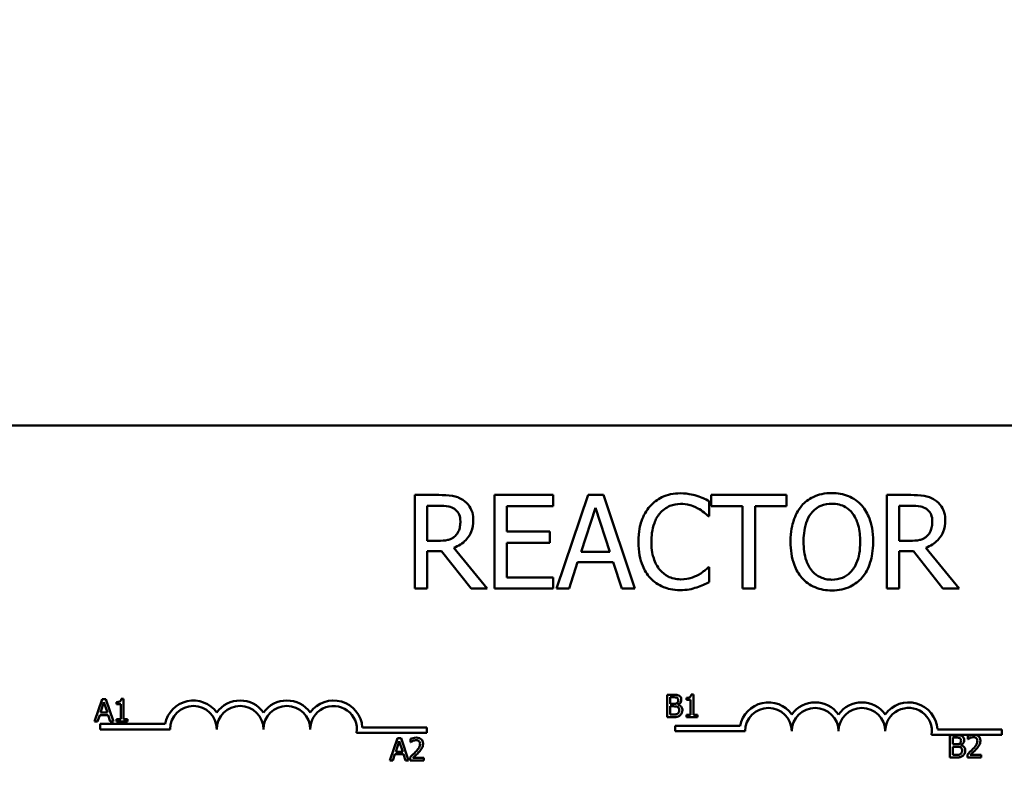
# Model space of a CAD drawing. Units: inches. Extents: x 1 to 43, y 0.5 to 33.5.
# Drawn here: x 6.7 to 9.3, y 26.3 to 28.3 of the extents above; entities that cross this region are included whole.
import ezdxf

# ---------------------------------------------------------------- set-up
doc = ezdxf.new("R2010")
doc.units = ezdxf.units.IN
doc.header["$LTSCALE"] = 2
doc.header["$MEASUREMENT"] = 0
doc.layers.add('Dimension (ANSI)', color=7, linetype='Continuous', lineweight=25)
doc.layers.add('Visible (ANSI)', color=7, linetype='Continuous', lineweight=50)
doc.styles.add('Note Text (ANSI)', font='tahoma.ttf')
doc.dimstyles.new('Default (ANSI)', dxfattribs={"dimscale": 2, "dimtxt": 0.16, "dimasz": 0.098425, "dimexe": 0.125, "dimexo": 0.0625, "dimgap": 0.031496, "dimtad": 0, "dimtih": 1, "dimtoh": 1, "dimrnd": 1e-08, "dimzin": 0, "dimdsep": 46, "dimtxsty": 'Note Text (ANSI)', "dimcen": 0.09, "dimdle": 0.393701, "dimclrd": 256, "dimclre": 256, "dimclrt": 256, "dimadec": 0, "dimazin": 1, "dimtfac": 0.75, "dimtofl": 0, "dimtmove": 0, "dimatfit": 3, "dimfxl": 1, "dimtolj": 1, "dimtzin": 4, "dimlwd": -1, "dimlwe": -1, "dimarcsym": 0})

# ---------------------------------------------------------------- blocks, each defined once
blk = doc.blocks.new('*D36')
at = {"layer": 'Defpoints', "color": 0, "transparency": 16777216}
for p in [(2.6963, 31.8707), (4.3088, 31.8707), (6.9298, 23.9812)]:
    blk.add_point(p, dxfattribs=at)
at = {"layer": 'Dimension (ANSI)', "transparency": 16777216}
for p, q in [((4.1838, 31.8707), (2.4463, 31.8707)), ((2.6963, 31.6739), (2.6963, 28.4289)), ((2.6963, 24.1781), (2.6963, 27.4356)), ((6.8048, 23.9812), (2.4463, 23.9812))]:
    blk.add_line(p, q, dxfattribs=at)
for points in [[(2.6635, 31.6739), (2.7291, 31.6739), (2.6963, 31.8707)], [(2.6635, 24.1781), (2.7291, 24.1781), (2.6963, 23.9812)]]:
    blk.add_solid(points, dxfattribs=at)
at = {"layer": 'Dimension (ANSI)', "transparency": 16777216, "insert": (2.6963, 27.9322), "char_height": 0.32, "attachment_point": 5, "style": 'Note Text (ANSI)'}
blk.add_mtext('\\A1; \\fTahoma|b0|i0;\\H0.3200;8.00\\P\\fTahoma|b0|i0;\\H0.3200;Max.', dxfattribs=at)

msp = doc.modelspace()

# ---------------------------------------------------------------- linework, layer by layer
at = {"layer": 'Visible (ANSI)'}
for p, q in [((6.5828, 27.2457), (11.4028, 27.2457)), ((7.7749, 27.06), (7.7105, 27.06)), ((7.7105, 27.06), (7.7105, 26.81)), ((8.0802, 27.06), (7.9238, 27.06)), ((7.9238, 27.06), (7.9238, 26.81)), ((8.0802, 27.0305), (8.0802, 27.06)), ((8.174, 27.06), (8.0897, 26.81)), ((8.2149, 27.06), (8.174, 27.06)), ((8.2992, 26.81), (8.2149, 27.06)), ((8.4984, 27.0033), (8.4984, 27.0434)), ((8.7048, 27.06), (8.5038, 27.06)), ((8.5038, 27.06), (8.5038, 27.0305)), ((8.7048, 27.0305), (8.7048, 27.06)), ((9.0379, 27.06), (8.9734, 27.06)), ((8.9734, 27.06), (8.9734, 26.81)), ((7.7437, 26.9373), (7.7437, 27.0313)), ((7.7437, 27.0313), (7.7767, 27.0313)), ((7.957, 26.962), (7.957, 27.0305)), ((7.957, 27.0305), (8.0802, 27.0305)), ((8.1552, 26.9083), (8.1937, 27.026)), ((8.1937, 27.026), (8.2324, 26.9083)), ((8.5038, 27.0305), (8.5877, 27.0305)), ((8.5877, 27.0305), (8.5877, 26.81)), ((8.6209, 26.81), (8.6209, 27.0305)), ((8.6209, 27.0305), (8.7048, 27.0305)), ((9.0067, 27.0313), (9.0397, 27.0313)), ((9.0067, 26.9373), (9.0067, 27.0313)), ((8.4957, 27.0033), (8.4984, 27.0033)), ((8.0719, 26.962), (7.957, 26.962)), ((8.0719, 26.9324), (8.0719, 26.962)), ((7.7729, 26.9373), (7.7437, 26.9373)), ((7.957, 26.8396), (7.957, 26.9324)), ((7.957, 26.9324), (8.0719, 26.9324)), ((9.0358, 26.9373), (9.0067, 26.9373)), ((7.7437, 26.81), (7.7437, 26.9095)), ((7.7437, 26.9095), (7.7818, 26.9095)), ((7.7818, 26.9095), (7.8608, 26.81)), ((7.904, 26.81), (7.815, 26.9188)), ((8.2324, 26.9083), (8.1552, 26.9083)), ((9.0067, 26.81), (9.0067, 26.9095)), ((9.0067, 26.9095), (9.0448, 26.9095)), ((9.0448, 26.9095), (9.1238, 26.81)), ((9.1669, 26.81), (9.078, 26.9188)), ((8.1234, 26.81), (8.1461, 26.8799)), ((8.1461, 26.8799), (8.2415, 26.8799)), ((8.2415, 26.8799), (8.2642, 26.81)), ((8.4984, 26.8668), (8.4959, 26.8668)), ((8.4984, 26.8271), (8.4984, 26.8668)), ((8.0802, 26.8396), (7.957, 26.8396)), ((8.0802, 26.81), (8.0802, 26.8396)), ((7.7105, 26.81), (7.7437, 26.81)), ((7.8608, 26.81), (7.904, 26.81)), ((7.9238, 26.81), (8.0802, 26.81)), ((8.0897, 26.81), (8.1234, 26.81)), ((8.2642, 26.81), (8.2992, 26.81)), ((8.5877, 26.81), (8.6209, 26.81)), ((8.9734, 26.81), (9.0067, 26.81)), ((9.1238, 26.81), (9.1669, 26.81)), ((6.8736, 26.5143), (6.8533, 26.4543)), ((6.8834, 26.5143), (6.8736, 26.5143)), ((6.9036, 26.4543), (6.8834, 26.5143)), ((6.931, 26.5145), (6.9247, 26.5145)), ((6.931, 26.4604), (6.931, 26.5145)), ((8.3857, 26.5258), (8.3857, 26.4658)), ((8.4016, 26.5258), (8.3857, 26.5258)), ((8.3936, 26.5014), (8.3936, 26.519)), ((8.3936, 26.519), (8.4013, 26.519)), ((8.4373, 26.5176), (8.4373, 26.5121)), ((8.4373, 26.5121), (8.4482, 26.5121)), ((8.4482, 26.5121), (8.4482, 26.4719)), ((8.4559, 26.526), (8.4497, 26.526)), ((8.4559, 26.4719), (8.4559, 26.526)), ((6.8691, 26.4779), (6.8783, 26.5061)), ((6.8783, 26.5061), (6.8876, 26.4779)), ((6.9123, 26.5061), (6.9123, 26.5006)), ((6.9123, 26.5006), (6.9232, 26.5006)), ((6.9232, 26.5006), (6.9232, 26.4604)), ((8.4027, 26.5014), (8.3936, 26.5014)), ((8.3936, 26.4726), (8.3936, 26.4948)), ((8.3936, 26.4948), (8.4027, 26.4948)), ((8.4151, 26.4991), (8.4151, 26.4994)), ((6.8614, 26.4543), (6.8669, 26.4711)), ((6.8669, 26.4711), (6.8898, 26.4711)), ((6.8876, 26.4779), (6.8691, 26.4779)), ((6.8898, 26.4711), (6.8952, 26.4543)), ((6.9123, 26.4604), (6.9123, 26.4543)), ((6.9232, 26.4604), (6.9123, 26.4604)), ((6.9416, 26.4604), (6.931, 26.4604)), ((6.9416, 26.4543), (6.9416, 26.4604)), ((8.3857, 26.4658), (8.4029, 26.4658)), ((8.4001, 26.4726), (8.3936, 26.4726)), ((8.4482, 26.4719), (8.4373, 26.4719)), ((8.4373, 26.4719), (8.4373, 26.4658)), ((8.4373, 26.4658), (8.4666, 26.4658)), ((8.4666, 26.4719), (8.4559, 26.4719)), ((8.4666, 26.4658), (8.4666, 26.4719)), ((6.8533, 26.4543), (6.8614, 26.4543)), ((6.8678, 26.4332), (6.8678, 26.4479)), ((6.8678, 26.4479), (7.0421, 26.4479)), ((7.0553, 26.4332), (6.8678, 26.4332)), ((6.8952, 26.4543), (6.9036, 26.4543)), ((6.9123, 26.4543), (6.9416, 26.4543)), ((7.5699, 26.4385), (7.7428, 26.4385)), ((7.7428, 26.4385), (7.7428, 26.4238)), ((8.4067, 26.428), (8.4067, 26.4427)), ((8.4067, 26.4427), (8.5809, 26.4427)), ((9.1087, 26.4332), (9.2817, 26.4332)), ((9.2817, 26.4332), (9.2817, 26.4185)), ((7.7428, 26.4238), (7.5546, 26.4238)), ((7.6638, 26.4098), (7.6436, 26.3498)), ((7.6736, 26.4098), (7.6638, 26.4098)), ((7.6938, 26.3498), (7.6736, 26.4098)), ((7.6991, 26.4074), (7.6991, 26.3989)), ((8.5942, 26.428), (8.4067, 26.428)), ((9.2004, 26.4185), (9.0935, 26.4185)), ((9.1425, 26.4178), (9.1425, 26.3578)), ((9.1584, 26.4178), (9.1425, 26.4178)), ((9.1505, 26.3935), (9.1505, 26.411)), ((9.1505, 26.411), (9.1581, 26.411)), ((9.1907, 26.4155), (9.1907, 26.4069)), ((9.1907, 26.4069), (9.1911, 26.4069)), ((9.2115, 26.4185), (9.2004, 26.4185)), ((9.2817, 26.4185), (9.2115, 26.4185)), ((7.6593, 26.3734), (7.6685, 26.4016)), ((7.6685, 26.4016), (7.6778, 26.3734)), ((7.6991, 26.3989), (7.6995, 26.3989)), ((9.1595, 26.3935), (9.1505, 26.3935)), ((9.1505, 26.3646), (9.1505, 26.3868)), ((9.1505, 26.3868), (9.1595, 26.3868)), ((9.172, 26.3912), (9.172, 26.3915)), ((7.6516, 26.3498), (7.6571, 26.3666)), ((7.6571, 26.3666), (7.68, 26.3666)), ((7.6778, 26.3734), (7.6593, 26.3734)), ((7.68, 26.3666), (7.6854, 26.3498)), ((7.6978, 26.3583), (7.6978, 26.3498)), ((7.7348, 26.3567), (7.7054, 26.3567)), ((7.7348, 26.3498), (7.7348, 26.3567)), ((9.1425, 26.3578), (9.1597, 26.3578)), ((9.1569, 26.3646), (9.1505, 26.3646)), ((9.1894, 26.3663), (9.1894, 26.3578)), ((9.1894, 26.3578), (9.2264, 26.3578)), ((9.2264, 26.3648), (9.197, 26.3648)), ((9.2264, 26.3578), (9.2264, 26.3648)), ((7.6436, 26.3498), (7.6516, 26.3498)), ((7.6854, 26.3498), (7.6938, 26.3498)), ((7.6978, 26.3498), (7.7348, 26.3498))]:
    msp.add_line(p, q, dxfattribs=at)
for centre, radius, start, end in [((7.1178, 26.4332), 0.0772, 35.9425, 169.0242), ((7.2428, 26.4332), 0.0772, 35.9425, 144.0575), ((7.3678, 26.4332), 0.0772, 35.9425, 144.0575), ((7.4928, 26.4332), 0.0772, 3.8949, 144.0575), ((7.1178, 26.4332), 0.0625, 0, 180), ((7.2428, 26.4332), 0.0625, 0, 180), ((7.3678, 26.4332), 0.0625, 0, 180), ((7.4928, 26.4332), 0.0625, 351.2996, 180), ((8.6567, 26.428), 0.0772, 35.9425, 169.0242), ((8.6567, 26.428), 0.0625, 0, 180), ((8.7817, 26.428), 0.0772, 35.9425, 144.0575), ((8.7817, 26.428), 0.0625, 0, 180), ((8.9067, 26.428), 0.0772, 35.9425, 144.0575), ((8.9067, 26.428), 0.0625, 0, 180), ((9.0317, 26.428), 0.0772, 3.8949, 144.0575), ((9.0317, 26.428), 0.0625, 351.2996, 180)]:
    msp.add_arc(centre, radius, start, end, dxfattribs=at)
for points, knots in [([(8.4212, 27.0645), (8.4124, 27.0645), (8.4036, 27.0637), (8.3869, 27.0601), (8.3791, 27.0576), (8.3595, 27.0481), (8.3489, 27.0401), (8.3399, 27.0301)], [-0.23334, -0.23334, -0.23334, -0.23334, -0.1660631, -0.1660631, -0.1028925, -0.1028925, 0, 0, 0, 0]), ([(8.4651, 27.058), (8.4585, 27.06), (8.4516, 27.0615), (8.4413, 27.0632), (8.4332, 27.0645), (8.4212, 27.0645)], [-0.270358, -0.270358, -0.270358, -0.270358, -0.0913811, -0.0913811, 0, 0, 0, 0]), ([(8.8264, 27.0653), (8.8174, 27.0653), (8.8084, 27.0645), (8.7914, 27.0608), (8.7835, 27.0581), (8.7644, 27.0488), (8.7544, 27.0411), (8.7459, 27.0315)], [-0.2297757, -0.2297757, -0.2297757, -0.2297757, -0.161847, -0.161847, -0.0979811, -0.0979811, 0, 0, 0, 0]), ([(8.907, 27.0315), (8.9021, 27.037), (8.8966, 27.0419), (8.8832, 27.0514), (8.876, 27.0549), (8.8567, 27.0629), (8.8417, 27.0653), (8.8264, 27.0653)], [-0.1938257, -0.1938257, -0.1938257, -0.1938257, -0.1592284, -0.1592284, -0.1165822, -0.1165822, 0, 0, 0, 0]), ([(7.8385, 27.0469), (7.8342, 27.0496), (7.8298, 27.052), (7.8204, 27.0556), (7.8157, 27.0569), (7.799, 27.0596), (7.7869, 27.06), (7.7749, 27.06)], [-0.1677598, -0.1677598, -0.1677598, -0.1677598, -0.1290227, -0.1290227, -0.0915306, -0.0915306, 0, 0, 0, 0]), ([(7.8669, 26.9922), (7.8669, 26.9992), (7.8662, 27.0062), (7.8629, 27.0178), (7.8608, 27.0233), (7.8517, 27.0365), (7.8457, 27.0423), (7.8385, 27.0469)], [-0.2014197, -0.2014197, -0.2014197, -0.2014197, -0.1216699, -0.1216699, -0.0648422, -0.0648422, 0, 0, 0, 0]), ([(8.3657, 27.0104), (8.3694, 27.0148), (8.3737, 27.0188), (8.3829, 27.0256), (8.3879, 27.0284), (8.402, 27.0343), (8.4113, 27.0361), (8.421, 27.0361)], [-0.1607012, -0.1607012, -0.1607012, -0.1607012, -0.1167143, -0.1167143, -0.0736279, -0.0736279, 0, 0, 0, 0]), ([(8.421, 27.0361), (8.4296, 27.0361), (8.4385, 27.0353), (8.4508, 27.0316), (8.4586, 27.0291), (8.4676, 27.0242)], [-0.2383759, -0.2383759, -0.2383759, -0.2383759, -0.0777001, -0.0777001, 0, 0, 0, 0]), ([(8.4984, 27.0434), (8.4929, 27.0464), (8.4873, 27.0491), (8.4788, 27.0529), (8.4727, 27.0555), (8.4651, 27.058)], [-0.1794687, -0.1794687, -0.1794687, -0.1794687, -0.0607087, -0.0607087, 0, 0, 0, 0]), ([(8.7711, 27.0106), (8.7746, 27.0152), (8.7787, 27.0194), (8.7884, 27.0271), (8.7933, 27.0296), (8.8066, 27.0351), (8.8166, 27.0365), (8.8266, 27.0365)], [-0.137988, -0.137988, -0.137988, -0.137988, -0.1090307, -0.1090307, -0.076096, -0.076096, 0, 0, 0, 0]), ([(8.8266, 27.0365), (8.8331, 27.0365), (8.8396, 27.0359), (8.8518, 27.0328), (8.8575, 27.0306), (8.8703, 27.0232), (8.8766, 27.0175), (8.8819, 27.0106)], [-0.1623056, -0.1623056, -0.1623056, -0.1623056, -0.1125339, -0.1125339, -0.0659705, -0.0659705, 0, 0, 0, 0]), ([(9.1015, 27.0469), (9.0972, 27.0496), (9.0927, 27.052), (9.0834, 27.0556), (9.0787, 27.0569), (9.062, 27.0596), (9.0499, 27.06), (9.0379, 27.06)], [-0.1677598, -0.1677598, -0.1677598, -0.1677598, -0.1290227, -0.1290227, -0.0915306, -0.0915306, 0, 0, 0, 0]), ([(9.1298, 26.9922), (9.1298, 26.9992), (9.1291, 27.0062), (9.1259, 27.0178), (9.1237, 27.0233), (9.1147, 27.0365), (9.1086, 27.0423), (9.1015, 27.0469)], [-0.2014197, -0.2014197, -0.2014197, -0.2014197, -0.1216699, -0.1216699, -0.0648422, -0.0648422, 0, 0, 0, 0]), ([(7.7767, 27.0313), (7.7823, 27.0313), (7.7927, 27.031), (7.8067, 27.0278), (7.8118, 27.0258), (7.8164, 27.0228)], [-0.1096682, -0.1096682, -0.1096682, -0.1096682, -0.0421512, -0.0421512, 0, 0, 0, 0]), ([(7.8164, 27.0228), (7.8192, 27.0209), (7.8218, 27.0186), (7.8264, 27.013), (7.8279, 27.01), (7.8313, 27.0019), (7.8322, 26.9957), (7.8322, 26.9895)], [-0.08503315, -0.08503315, -0.08503315, -0.08503315, -0.06740103, -0.06740103, -0.04703786, -0.04703786, 0, 0, 0, 0]), ([(8.3399, 27.0301), (8.3295, 27.0182), (8.3219, 27.0045), (8.3136, 26.9805), (8.3087, 26.9632), (8.3087, 26.9348)], [-0.5727352, -0.5727352, -0.5727352, -0.5727352, -0.2159414, -0.2159414, 0, 0, 0, 0]), ([(8.3434, 26.9348), (8.3434, 26.9497), (8.3451, 26.9674), (8.3548, 26.994), (8.3594, 27.0028), (8.3657, 27.0104)], [-0.2157825, -0.2157825, -0.2157825, -0.2157825, -0.0750046, -0.0750046, 0, 0, 0, 0]), ([(8.4676, 27.0242), (8.4734, 27.021), (8.4793, 27.0173), (8.4882, 27.0099), (8.492, 27.0067), (8.4957, 27.0033)], [-0.08851483, -0.08851483, -0.08851483, -0.08851483, -0.03795404, -0.03795404, 0, 0, 0, 0]), ([(8.7459, 27.0315), (8.7358, 27.0193), (8.7286, 27.0054), (8.7207, 26.9811), (8.7159, 26.9634), (8.7159, 26.935)], [-0.5669914, -0.5669914, -0.5669914, -0.5669914, -0.2162681, -0.2162681, 0, 0, 0, 0]), ([(8.7506, 26.935), (8.7506, 26.9481), (8.7517, 26.967), (8.7609, 26.9943), (8.7652, 27.003), (8.7711, 27.0106)], [-0.2198636, -0.2198636, -0.2198636, -0.2198636, -0.0730182, -0.0730182, 0, 0, 0, 0]), ([(8.8819, 27.0106), (8.8907, 26.9992), (8.8949, 26.9862), (8.9009, 26.9648), (8.9023, 26.9497), (8.9023, 26.935)], [-0.1691984, -0.1691984, -0.1691984, -0.1691984, -0.111549, -0.111549, 0, 0, 0, 0]), ([(8.937, 26.935), (8.937, 26.9633), (8.9321, 26.9829), (8.9222, 27.0094), (8.9157, 27.0212), (8.907, 27.0315)], [-0.2156543, -0.2156543, -0.2156543, -0.2156543, -0.1027425, -0.1027425, 0, 0, 0, 0]), ([(9.0397, 27.0313), (9.0453, 27.0313), (9.0556, 27.031), (9.0696, 27.0278), (9.0748, 27.0258), (9.0794, 27.0228)], [-0.1096682, -0.1096682, -0.1096682, -0.1096682, -0.0421512, -0.0421512, 0, 0, 0, 0]), ([(9.0794, 27.0228), (9.0822, 27.0209), (9.0847, 27.0186), (9.0894, 27.013), (9.0909, 27.01), (9.0943, 27.0019), (9.0952, 26.9957), (9.0952, 26.9895)], [-0.08503315, -0.08503315, -0.08503315, -0.08503315, -0.06740103, -0.06740103, -0.04703786, -0.04703786, 0, 0, 0, 0]), ([(7.815, 26.9188), (7.8212, 26.9211), (7.8271, 26.924), (7.8379, 26.9309), (7.8427, 26.9349), (7.8556, 26.9483), (7.8595, 26.9567), (7.8653, 26.9709), (7.8669, 26.9815), (7.8669, 26.9922)], [-0.1541803, -0.1541803, -0.1541803, -0.1541803, -0.1350939, -0.1350939, -0.1169397, -0.1169397, -0.0811847, -0.0811847, 0, 0, 0, 0]), ([(7.8322, 26.9895), (7.8322, 26.9848), (7.8319, 26.9801), (7.8302, 26.9708), (7.829, 26.9669), (7.8253, 26.9585), (7.8221, 26.9541), (7.8181, 26.9502)], [-0.09760014, -0.09760014, -0.09760014, -0.09760014, -0.07012214, -0.07012214, -0.04247941, -0.04247941, 0, 0, 0, 0]), ([(9.078, 26.9188), (9.0841, 26.9211), (9.0901, 26.924), (9.1009, 26.9309), (9.1057, 26.9349), (9.1185, 26.9483), (9.1225, 26.9567), (9.1283, 26.9709), (9.1298, 26.9815), (9.1298, 26.9922)], [-0.1541803, -0.1541803, -0.1541803, -0.1541803, -0.1350939, -0.1350939, -0.1169397, -0.1169397, -0.0811847, -0.0811847, 0, 0, 0, 0]), ([(9.0952, 26.9895), (9.0952, 26.9848), (9.0949, 26.9801), (9.0932, 26.9708), (9.092, 26.9669), (9.0882, 26.9585), (9.0851, 26.9541), (9.081, 26.9502)], [-0.09760014, -0.09760014, -0.09760014, -0.09760014, -0.07012214, -0.07012214, -0.04247941, -0.04247941, 0, 0, 0, 0]), ([(7.8181, 26.9502), (7.8154, 26.9476), (7.8125, 26.9454), (7.8046, 26.9412), (7.8004, 26.9402), (7.7903, 26.9379), (7.7815, 26.9373), (7.7729, 26.9373)], [-0.08808645, -0.08808645, -0.08808645, -0.08808645, -0.07878701, -0.07878701, -0.06541676, -0.06541676, 0, 0, 0, 0]), ([(8.3087, 26.9348), (8.3087, 26.9079), (8.3132, 26.8872), (8.325, 26.8587), (8.3315, 26.8478), (8.3401, 26.8384)], [-0.2355804, -0.2355804, -0.2355804, -0.2355804, -0.0970857, -0.0970857, 0, 0, 0, 0]), ([(8.3665, 26.8593), (8.3588, 26.8684), (8.3533, 26.8792), (8.3474, 26.8971), (8.3434, 26.9109), (8.3434, 26.9348)], [-0.5007176, -0.5007176, -0.5007176, -0.5007176, -0.1823961, -0.1823961, 0, 0, 0, 0]), ([(8.7159, 26.935), (8.7159, 26.9137), (8.7187, 26.8923), (8.7309, 26.8601), (8.7372, 26.8487), (8.7457, 26.8388)], [-0.2619603, -0.2619603, -0.2619603, -0.2619603, -0.0995786, -0.0995786, 0, 0, 0, 0]), ([(8.8266, 26.8335), (8.8211, 26.8335), (8.8156, 26.834), (8.8051, 26.8362), (8.8003, 26.8378), (8.7876, 26.8438), (8.7806, 26.8491), (8.7667, 26.8644), (8.7616, 26.8742), (8.7525, 26.8998), (8.7506, 26.9179), (8.7506, 26.935)], [-0.3323175, -0.3323175, -0.3323175, -0.3323175, -0.2970307, -0.2970307, -0.2638387, -0.2638387, -0.2069974, -0.2069974, -0.1305235, -0.1305235, 0, 0, 0, 0]), ([(8.9023, 26.935), (8.9023, 26.9243), (8.9016, 26.9133), (8.8981, 26.8937), (8.8956, 26.8848), (8.8864, 26.8644), (8.88, 26.8571), (8.8693, 26.8466), (8.8625, 26.8419), (8.8457, 26.8351), (8.8362, 26.8335), (8.8266, 26.8335)], [-0.2634427, -0.2634427, -0.2634427, -0.2634427, -0.222649, -0.222649, -0.1878042, -0.1878042, -0.1377839, -0.1377839, -0.0737042, -0.0737042, 0, 0, 0, 0]), ([(8.907, 26.8388), (8.912, 26.8445), (8.9163, 26.8507), (8.9237, 26.8646), (8.9268, 26.8722), (8.9333, 26.8929), (8.937, 26.9108), (8.937, 26.935)], [-0.3991838, -0.3991838, -0.3991838, -0.3991838, -0.295861, -0.295861, -0.1843802, -0.1843802, 0, 0, 0, 0]), ([(9.081, 26.9502), (9.0784, 26.9476), (9.0755, 26.9454), (9.0676, 26.9412), (9.0634, 26.9402), (9.0533, 26.9379), (9.0444, 26.9373), (9.0358, 26.9373)], [-0.08808645, -0.08808645, -0.08808645, -0.08808645, -0.07878701, -0.07878701, -0.06541676, -0.06541676, 0, 0, 0, 0]), ([(8.421, 26.8343), (8.4152, 26.8343), (8.4096, 26.835), (8.3974, 26.8378), (8.3921, 26.84), (8.3797, 26.8463), (8.3726, 26.8521), (8.3665, 26.8593)], [-0.1349581, -0.1349581, -0.1349581, -0.1349581, -0.1056508, -0.1056508, -0.0713614, -0.0713614, 0, 0, 0, 0]), ([(8.4959, 26.8668), (8.4928, 26.8636), (8.4887, 26.8602), (8.4834, 26.8559), (8.4783, 26.8519), (8.4694, 26.8467)], [-0.2189742, -0.2189742, -0.2189742, -0.2189742, -0.0785707, -0.0785707, 0, 0, 0, 0]), ([(8.3401, 26.8384), (8.3451, 26.833), (8.3505, 26.8282), (8.3625, 26.8199), (8.3689, 26.8165), (8.3862, 26.8096), (8.4008, 26.8056), (8.4206, 26.8056)], [-0.3453931, -0.3453931, -0.3453931, -0.3453931, -0.2478358, -0.2478358, -0.150467, -0.150467, 0, 0, 0, 0]), ([(8.4694, 26.8467), (8.4626, 26.8429), (8.4551, 26.8401), (8.4438, 26.8368), (8.4348, 26.8343), (8.421, 26.8343)], [-0.3154135, -0.3154135, -0.3154135, -0.3154135, -0.1053581, -0.1053581, 0, 0, 0, 0]), ([(8.4651, 26.8129), (8.471, 26.8147), (8.4772, 26.817), (8.4879, 26.8222), (8.4931, 26.8246), (8.4984, 26.8271)], [-0.09074081, -0.09074081, -0.09074081, -0.09074081, -0.04384946, -0.04384946, 0, 0, 0, 0]), ([(8.7457, 26.8388), (8.7506, 26.8332), (8.7561, 26.8282), (8.7679, 26.8197), (8.7743, 26.8161), (8.7956, 26.8072), (8.8109, 26.8048), (8.8264, 26.8048)], [-0.2374481, -0.2374481, -0.2374481, -0.2374481, -0.1763109, -0.1763109, -0.117793, -0.117793, 0, 0, 0, 0]), ([(8.8264, 26.8048), (8.8353, 26.8048), (8.8442, 26.8056), (8.861, 26.8092), (8.8692, 26.8119), (8.8884, 26.8212), (8.8984, 26.8291), (8.907, 26.8388)], [-0.2310923, -0.2310923, -0.2310923, -0.2310923, -0.1627208, -0.1627208, -0.0988125, -0.0988125, 0, 0, 0, 0]), ([(8.4206, 26.8056), (8.429, 26.8056), (8.4377, 26.806), (8.4517, 26.8087), (8.4585, 26.8107), (8.4651, 26.8129)], [-0.1087261, -0.1087261, -0.1087261, -0.1087261, -0.0533013, -0.0533013, 0, 0, 0, 0]), ([(6.9247, 26.5145), (6.9247, 26.5137), (6.9245, 26.5129), (6.9241, 26.5114), (6.9239, 26.5107), (6.9232, 26.5095), (6.9227, 26.5089), (6.9218, 26.5081), (6.921, 26.5075), (6.9175, 26.5064), (6.9149, 26.5061), (6.9123, 26.5061)], [-0.1005438, -0.1005438, -0.1005438, -0.1005438, -0.0762723, -0.0762723, -0.0553229, -0.0553229, -0.032618, -0.032618, -0.0195337, -0.0195337, 0, 0, 0, 0]), ([(8.4013, 26.519), (8.4036, 26.519), (8.4059, 26.519), (8.4096, 26.5185), (8.4109, 26.5181), (8.4122, 26.5174)], [-0.02836535, -0.02836535, -0.02836535, -0.02836535, -0.01085458, -0.01085458, 0, 0, 0, 0]), ([(8.4173, 26.5234), (8.4146, 26.5249), (8.4122, 26.5252), (8.4086, 26.5257), (8.4048, 26.5258), (8.4016, 26.5258)], [-0.03480564, -0.03480564, -0.03480564, -0.03480564, -0.02475505, -0.02475505, 0, 0, 0, 0]), ([(8.4152, 26.5112), (8.4152, 26.5099), (8.4151, 26.5086), (8.4145, 26.5064), (8.4141, 26.5057), (8.4133, 26.5045), (8.4126, 26.5039), (8.4119, 26.5034)], [-0.01614271, -0.01614271, -0.01614271, -0.01614271, -0.01115771, -0.01115771, -0.00679168, -0.00679168, 0, 0, 0, 0]), ([(8.4122, 26.5174), (8.4127, 26.5171), (8.4132, 26.5167), (8.4141, 26.5157), (8.4144, 26.5151), (8.4151, 26.5136), (8.4152, 26.5124), (8.4152, 26.5112)], [-0.01611241, -0.01611241, -0.01611241, -0.01611241, -0.0128949, -0.0128949, -0.00913085, -0.00913085, 0, 0, 0, 0]), ([(8.4151, 26.4994), (8.4168, 26.5003), (8.4184, 26.5013), (8.4206, 26.5037), (8.4217, 26.5051), (8.4232, 26.5086), (8.4235, 26.5104), (8.4235, 26.5123)], [-0.05151697, -0.05151697, -0.05151697, -0.05151697, -0.02945551, -0.02945551, -0.01403183, -0.01403183, 0, 0, 0, 0]), ([(8.4235, 26.5123), (8.4235, 26.514), (8.4233, 26.5156), (8.4222, 26.519), (8.4214, 26.52), (8.4199, 26.5217), (8.4187, 26.5226), (8.4173, 26.5234)], [-0.0222312, -0.0222312, -0.0222312, -0.0222312, -0.01716168, -0.01716168, -0.01169092, -0.01169092, 0, 0, 0, 0]), ([(8.4497, 26.526), (8.4496, 26.5252), (8.4495, 26.5244), (8.4491, 26.5229), (8.4489, 26.5222), (8.4482, 26.5209), (8.4477, 26.5204), (8.4468, 26.5196), (8.446, 26.519), (8.4425, 26.5178), (8.4399, 26.5176), (8.4373, 26.5176)], [-0.1005438, -0.1005438, -0.1005438, -0.1005438, -0.0762723, -0.0762723, -0.0553229, -0.0553229, -0.032618, -0.032618, -0.0195337, -0.0195337, 0, 0, 0, 0]), ([(8.4119, 26.5034), (8.4107, 26.5027), (8.4095, 26.5021), (8.4069, 26.5015), (8.4048, 26.5014), (8.4027, 26.5014)], [-0.03264374, -0.03264374, -0.03264374, -0.03264374, -0.01655002, -0.01655002, 0, 0, 0, 0]), ([(8.4027, 26.4948), (8.4048, 26.4948), (8.4073, 26.4947), (8.4098, 26.4944), (8.4114, 26.4941), (8.4132, 26.4932)], [-0.04986036, -0.04986036, -0.04986036, -0.04986036, -0.01514589, -0.01514589, 0, 0, 0, 0]), ([(8.4132, 26.4932), (8.4141, 26.4927), (8.415, 26.4921), (8.4166, 26.4905), (8.417, 26.4898), (8.4178, 26.4877), (8.418, 26.4858), (8.418, 26.4839)], [-0.02329222, -0.02329222, -0.02329222, -0.02329222, -0.0192567, -0.0192567, -0.01448536, -0.01448536, 0, 0, 0, 0]), ([(8.418, 26.4839), (8.418, 26.4828), (8.418, 26.4817), (8.4174, 26.4796), (8.4171, 26.4788), (8.4159, 26.4769), (8.4149, 26.476), (8.4137, 26.4751)], [-0.02306337, -0.02306337, -0.02306337, -0.02306337, -0.01687777, -0.01687777, -0.01077554, -0.01077554, 0, 0, 0, 0]), ([(8.4264, 26.4842), (8.4264, 26.4857), (8.4262, 26.4872), (8.4255, 26.4899), (8.4251, 26.4912), (8.4236, 26.4938), (8.4224, 26.4952), (8.4192, 26.4977), (8.4172, 26.4986), (8.4151, 26.4991)], [-0.05810018, -0.05810018, -0.05810018, -0.05810018, -0.04429921, -0.04429921, -0.03159195, -0.03159195, -0.01636121, -0.01636121, 0, 0, 0, 0]), ([(8.4201, 26.4707), (8.4212, 26.4715), (8.4222, 26.4725), (8.4237, 26.4746), (8.4245, 26.4759), (8.426, 26.4795), (8.4264, 26.4818), (8.4264, 26.4842)], [-0.04320546, -0.04320546, -0.04320546, -0.04320546, -0.02995386, -0.02995386, -0.01806939, -0.01806939, 0, 0, 0, 0]), ([(8.4137, 26.4751), (8.4129, 26.4746), (8.4121, 26.4742), (8.4103, 26.4735), (8.4093, 26.4732), (8.4074, 26.4729), (8.4051, 26.4726), (8.4001, 26.4726)], [-0.1097402, -0.1097402, -0.1097402, -0.1097402, -0.0746497, -0.0746497, -0.0380627, -0.0380627, 0, 0, 0, 0]), ([(8.4029, 26.4658), (8.4082, 26.4658), (8.4112, 26.4664), (8.4155, 26.4677), (8.4179, 26.469), (8.4201, 26.4707)], [-0.03420663, -0.03420663, -0.03420663, -0.03420663, -0.02111028, -0.02111028, 0, 0, 0, 0]), ([(7.7145, 26.411), (7.7106, 26.411), (7.7074, 26.4102), (7.7036, 26.4092), (7.701, 26.4084), (7.6991, 26.4074)], [-0.02537479, -0.02537479, -0.02537479, -0.02537479, -0.01636059, -0.01636059, 0, 0, 0, 0]), ([(7.7054, 26.4022), (7.7073, 26.403), (7.7089, 26.4034), (7.711, 26.4039), (7.7124, 26.4041), (7.7139, 26.4041)], [-0.01621929, -0.01621929, -0.01621929, -0.01621929, -0.01114601, -0.01114601, 0, 0, 0, 0]), ([(7.7139, 26.4041), (7.7158, 26.4041), (7.7172, 26.4038), (7.7192, 26.4031), (7.7203, 26.4025), (7.7212, 26.4017)], [-0.0167019, -0.0167019, -0.0167019, -0.0167019, -0.00937535, -0.00937535, 0, 0, 0, 0]), ([(7.7324, 26.3946), (7.7324, 26.3958), (7.7323, 26.3971), (7.7318, 26.3996), (7.7315, 26.4007), (7.7302, 26.4035), (7.7292, 26.4051), (7.7267, 26.4075), (7.7251, 26.4087), (7.7201, 26.4107), (7.7173, 26.411), (7.7145, 26.411)], [-0.0959954, -0.0959954, -0.0959954, -0.0959954, -0.07980065, -0.07980065, -0.06487587, -0.06487587, -0.04062092, -0.04062092, -0.02135969, -0.02135969, 0, 0, 0, 0]), ([(9.1581, 26.411), (9.1604, 26.411), (9.1627, 26.411), (9.1664, 26.4106), (9.1678, 26.4101), (9.169, 26.4095)], [-0.02836535, -0.02836535, -0.02836535, -0.02836535, -0.01085458, -0.01085458, 0, 0, 0, 0]), ([(9.1742, 26.4154), (9.1714, 26.4169), (9.1691, 26.4173), (9.1654, 26.4177), (9.1617, 26.4178), (9.1584, 26.4178)], [-0.03480564, -0.03480564, -0.03480564, -0.03480564, -0.02475505, -0.02475505, 0, 0, 0, 0]), ([(9.169, 26.4095), (9.1696, 26.4091), (9.1701, 26.4087), (9.171, 26.4077), (9.1713, 26.4071), (9.1719, 26.4056), (9.1721, 26.4044), (9.1721, 26.4032)], [-0.01611241, -0.01611241, -0.01611241, -0.01611241, -0.0128949, -0.0128949, -0.00913085, -0.00913085, 0, 0, 0, 0]), ([(9.172, 26.3915), (9.1737, 26.3923), (9.1752, 26.3934), (9.1775, 26.3957), (9.1786, 26.3971), (9.1801, 26.4007), (9.1804, 26.4025), (9.1804, 26.4043)], [-0.05151697, -0.05151697, -0.05151697, -0.05151697, -0.02945551, -0.02945551, -0.01403183, -0.01403183, 0, 0, 0, 0]), ([(9.1804, 26.4043), (9.1804, 26.406), (9.1802, 26.4077), (9.179, 26.411), (9.1782, 26.412), (9.1768, 26.4138), (9.1755, 26.4147), (9.1742, 26.4154)], [-0.0222312, -0.0222312, -0.0222312, -0.0222312, -0.01716168, -0.01716168, -0.01169092, -0.01169092, 0, 0, 0, 0]), ([(9.2004, 26.4185), (9.1992, 26.4183), (9.1982, 26.418), (9.1952, 26.4172), (9.1926, 26.4164), (9.1907, 26.4155)], [-0.02032469, -0.02032469, -0.02032469, -0.02032469, -0.01636059, -0.01636059, 0, 0, 0, 0]), ([(9.1911, 26.4069), (9.192, 26.4075), (9.1928, 26.408), (9.1947, 26.4092), (9.1958, 26.4098), (9.197, 26.4102)], [-0.01709269, -0.01709269, -0.01709269, -0.01709269, -0.00936796, -0.00936796, 0, 0, 0, 0]), ([(9.197, 26.4102), (9.1989, 26.411), (9.2005, 26.4114), (9.2026, 26.4119), (9.204, 26.4121), (9.2055, 26.4121)], [-0.01621929, -0.01621929, -0.01621929, -0.01621929, -0.01114601, -0.01114601, 0, 0, 0, 0]), ([(9.2055, 26.4121), (9.2074, 26.4121), (9.2088, 26.4118), (9.2108, 26.4111), (9.2119, 26.4105), (9.2128, 26.4097)], [-0.0167019, -0.0167019, -0.0167019, -0.0167019, -0.00937535, -0.00937535, 0, 0, 0, 0]), ([(9.2239, 26.4026), (9.2239, 26.4039), (9.2238, 26.4052), (9.2234, 26.4076), (9.2231, 26.4087), (9.2218, 26.4116), (9.2208, 26.4131), (9.2183, 26.4155), (9.2167, 26.4168), (9.2134, 26.418), (9.2125, 26.4183), (9.2115, 26.4185)], [-0.0959954, -0.0959954, -0.0959954, -0.0959954, -0.07980065, -0.07980065, -0.06487587, -0.06487587, -0.04062092, -0.04062092, -0.02135969, -0.02135969, -0.01400319, -0.01400319, -0.01400319, -0.01400319]), ([(9.2128, 26.4097), (9.2133, 26.4093), (9.2137, 26.4088), (9.2145, 26.4077), (9.2148, 26.407), (9.2156, 26.4052), (9.2158, 26.4037), (9.2158, 26.4022)], [-0.01799053, -0.01799053, -0.01799053, -0.01799053, -0.01511041, -0.01511041, -0.01146257, -0.01146257, 0, 0, 0, 0]), ([(7.6995, 26.3989), (7.7004, 26.3995), (7.7012, 26.4), (7.7031, 26.4012), (7.7042, 26.4017), (7.7054, 26.4022)], [-0.01709269, -0.01709269, -0.01709269, -0.01709269, -0.00936796, -0.00936796, 0, 0, 0, 0]), ([(7.7242, 26.3941), (7.7242, 26.3925), (7.724, 26.3909), (7.7231, 26.3878), (7.7225, 26.3862), (7.7199, 26.3815), (7.7165, 26.3773), (7.7123, 26.3727)], [-0.08762492, -0.08762492, -0.08762492, -0.08762492, -0.06763594, -0.06763594, -0.04692782, -0.04692782, 0, 0, 0, 0]), ([(7.7212, 26.4017), (7.7217, 26.4013), (7.7221, 26.4008), (7.7229, 26.3996), (7.7232, 26.399), (7.724, 26.3972), (7.7242, 26.3956), (7.7242, 26.3941)], [-0.01799053, -0.01799053, -0.01799053, -0.01799053, -0.01511041, -0.01511041, -0.01146257, -0.01146257, 0, 0, 0, 0]), ([(7.7212, 26.3723), (7.7228, 26.3739), (7.7242, 26.3756), (7.727, 26.379), (7.7282, 26.3807), (7.7292, 26.3826)], [-0.03315218, -0.03315218, -0.03315218, -0.03315218, -0.0160429, -0.0160429, 0, 0, 0, 0]), ([(7.7292, 26.3826), (7.7306, 26.3849), (7.7312, 26.387), (7.7321, 26.3902), (7.7324, 26.3924), (7.7324, 26.3946)], [-0.02530612, -0.02530612, -0.02530612, -0.02530612, -0.01672719, -0.01672719, 0, 0, 0, 0]), ([(9.1687, 26.3955), (9.1676, 26.3947), (9.1663, 26.3941), (9.1637, 26.3936), (9.1617, 26.3935), (9.1595, 26.3935)], [-0.03264374, -0.03264374, -0.03264374, -0.03264374, -0.01655002, -0.01655002, 0, 0, 0, 0]), ([(9.1595, 26.3868), (9.1617, 26.3868), (9.1641, 26.3867), (9.1667, 26.3864), (9.1683, 26.3861), (9.17, 26.3852)], [-0.04986036, -0.04986036, -0.04986036, -0.04986036, -0.01514589, -0.01514589, 0, 0, 0, 0]), ([(9.1721, 26.4032), (9.1721, 26.4019), (9.172, 26.4006), (9.1713, 26.3984), (9.171, 26.3977), (9.1701, 26.3965), (9.1695, 26.3959), (9.1687, 26.3955)], [-0.01614271, -0.01614271, -0.01614271, -0.01614271, -0.01115771, -0.01115771, -0.00679168, -0.00679168, 0, 0, 0, 0]), ([(9.17, 26.3852), (9.1709, 26.3848), (9.1718, 26.3842), (9.1734, 26.3826), (9.1738, 26.3818), (9.1747, 26.3797), (9.1749, 26.3778), (9.1749, 26.3759)], [-0.02329222, -0.02329222, -0.02329222, -0.02329222, -0.0192567, -0.0192567, -0.01448536, -0.01448536, 0, 0, 0, 0]), ([(9.1832, 26.3762), (9.1832, 26.3777), (9.1831, 26.3792), (9.1824, 26.3819), (9.1819, 26.3832), (9.1804, 26.3858), (9.1793, 26.3872), (9.176, 26.3897), (9.174, 26.3906), (9.172, 26.3912)], [-0.05810018, -0.05810018, -0.05810018, -0.05810018, -0.04429921, -0.04429921, -0.03159195, -0.03159195, -0.01636121, -0.01636121, 0, 0, 0, 0]), ([(9.2039, 26.3808), (9.2006, 26.3772), (9.1984, 26.3749), (9.1945, 26.3711), (9.192, 26.3687), (9.1894, 26.3663)], [-0.04170724, -0.04170724, -0.04170724, -0.04170724, -0.02643388, -0.02643388, 0, 0, 0, 0]), ([(9.197, 26.3648), (9.1997, 26.3673), (9.2032, 26.3706), (9.2073, 26.3745), (9.2101, 26.3774), (9.2128, 26.3803)], [-0.04283915, -0.04283915, -0.04283915, -0.04283915, -0.03037008, -0.03037008, 0, 0, 0, 0]), ([(9.2158, 26.4022), (9.2158, 26.4006), (9.2156, 26.399), (9.2147, 26.3958), (9.2141, 26.3943), (9.2115, 26.3895), (9.2081, 26.3853), (9.2039, 26.3808)], [-0.08762492, -0.08762492, -0.08762492, -0.08762492, -0.06763594, -0.06763594, -0.04692782, -0.04692782, 0, 0, 0, 0]), ([(9.2128, 26.3803), (9.2144, 26.382), (9.2158, 26.3837), (9.2186, 26.387), (9.2198, 26.3887), (9.2208, 26.3906)], [-0.03315218, -0.03315218, -0.03315218, -0.03315218, -0.0160429, -0.0160429, 0, 0, 0, 0]), ([(9.2208, 26.3906), (9.2222, 26.3929), (9.2228, 26.395), (9.2237, 26.3982), (9.2239, 26.4004), (9.2239, 26.4026)], [-0.02530612, -0.02530612, -0.02530612, -0.02530612, -0.01672719, -0.01672719, 0, 0, 0, 0]), ([(7.7123, 26.3727), (7.709, 26.3691), (7.7068, 26.3669), (7.7029, 26.3631), (7.7004, 26.3607), (7.6978, 26.3583)], [-0.04170724, -0.04170724, -0.04170724, -0.04170724, -0.02643388, -0.02643388, 0, 0, 0, 0]), ([(7.7054, 26.3567), (7.7081, 26.3593), (7.7116, 26.3626), (7.7157, 26.3665), (7.7185, 26.3694), (7.7212, 26.3723)], [-0.04283915, -0.04283915, -0.04283915, -0.04283915, -0.03037008, -0.03037008, 0, 0, 0, 0]), ([(9.1706, 26.3672), (9.1698, 26.3666), (9.1689, 26.3662), (9.1671, 26.3655), (9.1662, 26.3653), (9.1642, 26.3649), (9.1619, 26.3646), (9.1569, 26.3646)], [-0.1097402, -0.1097402, -0.1097402, -0.1097402, -0.0746497, -0.0746497, -0.0380627, -0.0380627, 0, 0, 0, 0]), ([(9.1597, 26.3578), (9.1651, 26.3578), (9.1681, 26.3585), (9.1724, 26.3597), (9.1748, 26.361), (9.177, 26.3627)], [-0.03420663, -0.03420663, -0.03420663, -0.03420663, -0.02111028, -0.02111028, 0, 0, 0, 0]), ([(9.1749, 26.3759), (9.1749, 26.3748), (9.1748, 26.3737), (9.1743, 26.3716), (9.1739, 26.3708), (9.1727, 26.369), (9.1717, 26.368), (9.1706, 26.3672)], [-0.02306337, -0.02306337, -0.02306337, -0.02306337, -0.01687777, -0.01687777, -0.01077554, -0.01077554, 0, 0, 0, 0]), ([(9.177, 26.3627), (9.1781, 26.3635), (9.179, 26.3645), (9.1806, 26.3666), (9.1814, 26.3679), (9.1828, 26.3715), (9.1832, 26.3739), (9.1832, 26.3762)], [-0.04320546, -0.04320546, -0.04320546, -0.04320546, -0.02995386, -0.02995386, -0.01806939, -0.01806939, 0, 0, 0, 0])]:
    msp.add_open_spline(points, degree=3, knots=knots, dxfattribs=at)

# ---------------------------------------------------------------- dimensions: what is measured, and where the dimension line sits
at = {"layer": 'Dimension (ANSI)'}
dim = msp.add_linear_dim(base=(2.6963, 31.8707), p1=(6.9298, 23.9812), p2=(4.3088, 31.8707), angle=90, text=' \\fTahoma|b0|i0;\\H0.3200;8.00\\P\\fTahoma|b0|i0;\\H0.3200;Max.', dimstyle='Default (ANSI)', override={"dimgap": 0.031496, "dimdec": 2, "dimtol": 0, "dimlim": 0, "dimtp": 0, "dimtm": 0, "dimtdec": 2, "dimatfit": 1}, dxfattribs=at)
dim.commit()
dim.dimension.update_dxf_attribs({"geometry": '*D36', "text_midpoint": (2.6963, 27.9322), "dimtype": 160})

doc.saveas('drawing.dxf')
